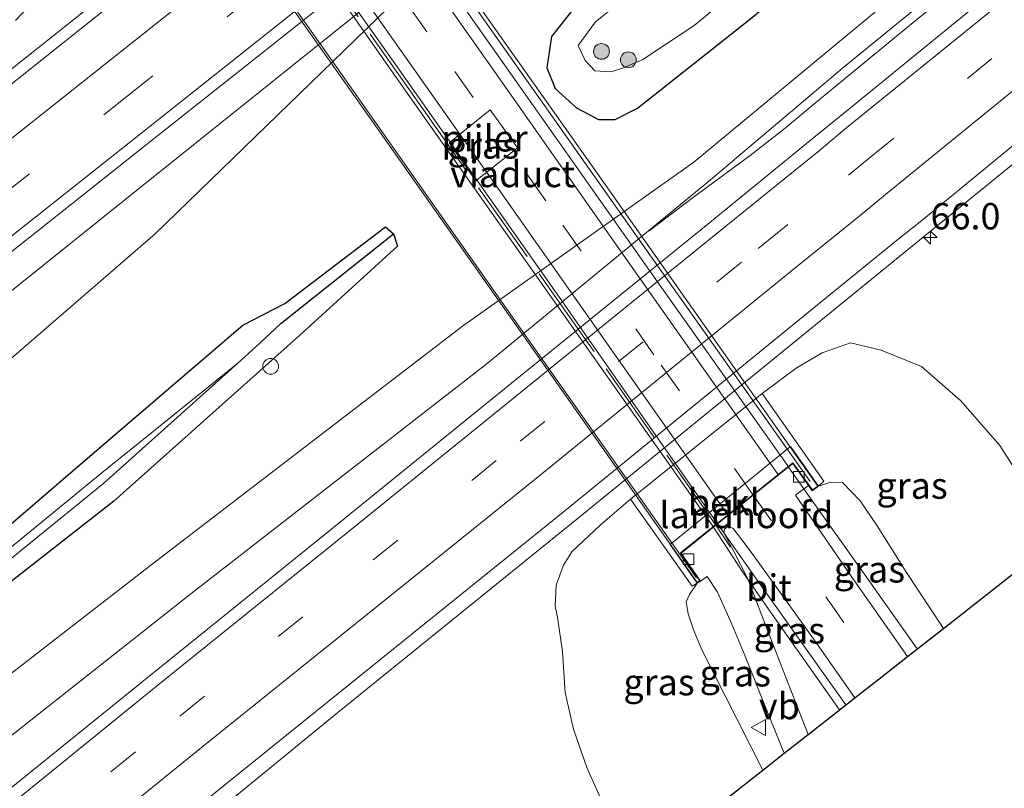
# Model space of a CAD drawing. Units: metres. Extents: x 149994 to 157238, y 488654 to 493750.
# Drawn here: x 155944 to 156037, y 492686 to 492758 of the extents above; entities that cross this region are included whole.
import ezdxf
from ezdxf.enums import TextEntityAlignment as Align

# ---------------------------------------------------------------- set-up
doc = ezdxf.new("R2010")
doc.units = ezdxf.units.M
doc.linetypes.add('IE-TERREINAFSCHEIDING', pattern=[10, 8, -2])
doc.linetypes.add('VW-3-9_STREEP', pattern=[12, 3, -9])
doc.layers.get('0').update_dxf_attribs({"lineweight": 25})
for name, color, linetype, lineweight in [('B-ME-AL-OVERIG-S-B1', 7, 'Continuous', 18), ('B-ME-AM-KILOMETR-S-B1', 7, 'Continuous', 18), ('B-ME-BV-GELEIDECONSTRUCTIE-GELEIDERAIL-L-B1', 213, 'BV-GELEIDERAIL', 18), ('B-ME-BV-GELEIDECONSTRUCTIE-GELEIDERAIL-L-B2', 213, 'BV-GELEIDERAIL', 18), ('B-ME-GR-BOMENSTRUIKEN-GV-B6', 93, 'Continuous', 18), ('B-ME-GR-BOOM-S-B1', 93, 'Continuous', 18), ('B-ME-GW-KRUINLIJN-L-B1', 93, 'Continuous', 18), ('B-ME-GW-TEENLIJN-L-B1', 93, 'Continuous', 18), ('B-ME-IE-GRASLAND-GV-B6', 93, 'Continuous', 18), ('B-ME-IE-TERREINAFSCHEIDING-RASTERHEKWERK-L-B1', 8, 'IE-TERREINAFSCHEIDING', 18), ('B-ME-IE-TERREINAFSCHEIDING-RASTERHEKWERK-L-B2', 8, 'IE-TERREINAFSCHEIDING', 18), ('B-ME-KW-LANDHOOFD-GV-B6', 173, 'Continuous', 18), ('B-ME-KW-LEUNING-L-B2', 8, 'Continuous', 18), ('B-ME-KW-PIJLER-GV-B6', 173, 'Continuous', 18), ('B-ME-KW-VIADUCT-GV-B7', 173, 'Continuous', 18), ('B-ME-OB-BEKLEDING-GV-B6', 253, 'Continuous', 18), ('B-ME-OG-WATER-GV-B6', 153, 'Continuous', 18), ('B-ME-VH-VERH_SOORT-BITUMEN-GV-B6', 8, 'IE-TERREINAFSCHEIDING-NATUURLIJK-HOUTWAL', 18), ('B-ME-VV-KOLK-S-B1', 8, 'Continuous', 18), ('B-ME-VW-MARKERING-39STREEP-015-L-B1', 255, 'VW-3-9_STREEP', 18), ('B-ME-VW-MARKERING-39STREEP-015-L-B2', 255, 'VW-3-9_STREEP', 18), ('B-ME-VW-MARKERING-STREEP-015-L-B1', 7, 'Continuous', 18), ('B-ME-VW-MARKERING-STREEP-015-L-B2', 7, 'Continuous', 18), ('B-ME-VW-MEUBILAIR_WEGMEUBILAIR-VERKEERSBORD-S-B1', 8, 'Continuous', 18)]:
    doc.layers.add(name, color=color, linetype=linetype, lineweight=lineweight)
for name, color, linetype in [('B-ME-GW-INSTEEKWATERGANG-L-B1', 10, 'Continuous'), ('B-ME-GW-WATERGANG-GREPPEL-L-B1', 10, 'Continuous'), ('B-ME-KG-KADASTRAAL-OPNAMEDTMGRENS-L-B1', 10, 'Continuous')]:
    doc.layers.add(name, color=color, linetype=linetype)
doc.styles.add('NLCS-ISO', font='NLCS-ISO.TTF')
doc.linetypes.add('BV-GELEIDERAIL', pattern='A,10,-3,[108,NLCS.SHX,S=1,R=0,X=0,Y=0],-3', length=16)
doc.linetypes.add('IE-TERREINAFSCHEIDING-NATUURLIJK-HOUTWAL', pattern='A,7,-1.5,[67,NLCS.SHX,S=0.75,R=45,X=0,Y=0],-1.5,7,-1.5,[70,NLCS.SHX,S=0.75,R=0,X=0,Y=0],-1.5', length=20)

# ---------------------------------------------------------------- blocks, each defined once
blk = doc.blocks.new('hecto')
for p, q in [((0, 0.625), (-0.625, 0)), ((0, -0.625), (0, 0.625)), ((-0.625, 0), (0.625, 0)), ((0.625, 0), (0, -0.625))]:
    blk.add_line(p, q)
blk = doc.blocks.new('boom')
h = blk.add_hatch(color=256)
edge = h.paths.add_edge_path()
edge.add_arc((0, 0), 0.75, 0, 360)
blk.add_circle((0, 0), 0.75)
blk = doc.blocks.new('dtb')
blk.add_circle((0, 0), 0.75)
blk = doc.blocks.new('kolk')
blk.add_lwpolyline([(-0.5, -0.5), (0.5, -0.5), (0.5, 0.5), (-0.5, 0.5)], close=True)
blk = doc.blocks.new('verkeersbord')
for p, q in [((0, 0.75), (-0.75, -0.625)), ((0.75, -0.625), (0, 0.75)), ((-0.75, -0.625), (0.75, -0.625))]:
    blk.add_line(p, q)

msp = doc.modelspace()

# ---------------------------------------------------------------- linework, layer by layer
at = {"layer": 'B-ME-BV-GELEIDECONSTRUCTIE-GELEIDERAIL-L-B1'}
for points in [[(155894.755, 492716.426, -2.564), (155904.238, 492723.144, -2.032), (155909.62, 492727.073, -1.719), (155926.344, 492740.272, -1.668), (155951.407, 492760.174, -1.652), (155962.925, 492769.301, -1.619), (155983.729, 492785.82, -1.65), (156012.096, 492807.8627, -1.579)], [(156036.8106, 492764.6633, -1.705), (156028.801, 492758.16, -1.707), (156019.571, 492750.57, -1.648), (156016.497, 492748.018, -1.621), (156013.358, 492745.548, -1.605), (156007.975, 492741.6, -1.888), (156003.754, 492738.399, -2.051)], [(155934.438, 492659.305, -2.44), (155941.623, 492665.567, -2.059), (155950.641, 492673.35, -1.846), (155955.626, 492677.468, -1.795), (155974.256, 492692.73, -1.75), (155997.079, 492711.179, -1.744), (156023.957, 492733.096, -1.792), (156045.0526, 492750.2557, -1.8421)], [(156029.181, 492698.783, 4.777), (156023.767, 492706.431, 4.792), (156019.857, 492711.925, 4.816), (156016.985, 492716.008, 4.777)], [(156021.815, 492692.99, 4.813), (156015.316, 492702.218, 4.738), (156012.589, 492706.118, 4.789), (156009.864, 492710.314, 4.801)], [(156022.429, 492693.461, 4.795), (156014.695, 492704.306, 4.771), (156010.25, 492710.621, 4.765)]]:
    msp.add_polyline3d(points, dxfattribs=at)
at = {"layer": 'B-ME-BV-GELEIDECONSTRUCTIE-GELEIDERAIL-L-B2'}
for points in [[(156016.922, 492716.108, 4.777), (156004.399, 492733.792, 4.783), (155987.564, 492757.696, 4.702), (155968.676, 492784.524, 4.636)], [(156009.808, 492710.398, 4.801), (155996.346, 492729.476, 4.81), (155981.314, 492750.799, 4.804), (155961.577, 492778.917, 4.6)], [(155961.992, 492779.232, 4.651), (155979.49, 492754.474, 4.648), (155994.818, 492732.71, 4.678), (156010.186, 492710.71, 4.765)]]:
    msp.add_polyline3d(points, dxfattribs=at)
at = {"layer": 'B-ME-GR-BOMENSTRUIKEN-GV-B6'}
for points in [[(156003.655, 492762.192, -4.628), (155998.671, 492758.215, -4.628), (155997.048, 492755.96, -4.628), (155997.713, 492754.563, -4.628), (155998.613, 492753.57, -4.628), (156000.158, 492753.474, -4.628), (156001.343, 492753.848, -4.628), (156003.184, 492754.652, -4.628), (156008.038, 492757.87, -4.628), (156014.965, 492763.601, -4.628)], [(156013.562, 492758.652, -3.209), (156002.679, 492750.024, -3.149), (156000.546, 492748.972, -3.155), (155998.966, 492748.971, -3.191), (155996.883, 492750.05, -3.176), (155994.859, 492751.913, -3.182), (155994.063, 492753.858, -3.212), (155994.501, 492756.819, -3.284), (155996.354, 492759.125, -3.311)]]:
    msp.add_polyline3d(points, dxfattribs=at)
at = {"layer": 'B-ME-GW-INSTEEKWATERGANG-L-B1'}
for points in [[(156026.689, 492782.356, -3.692), (156016.489, 492774.481, -3.5), (156004.439, 492765.308, -3.416), (155996.354, 492759.125, -3.311), (155994.501, 492756.819, -3.284), (155994.063, 492753.858, -3.212), (155994.859, 492751.913, -3.182), (155996.883, 492750.05, -3.176), (155998.966, 492748.971, -3.191), (156000.546, 492748.972, -3.155), (156002.679, 492750.024, -3.149), (156013.562, 492758.652, -3.209), (156024.829, 492768.155, -3.218), (156031.618, 492773.741, -3.419)], [(155854.006, 492635.726, -4.469), (155846.594, 492630.567, -4.653), (155837.494, 492623.444, -4.649), (155836.176, 492623.651, -4.649), (155834.774, 492625.281, -4.587), (155834.199, 492626.715, -4.333), (155834.73, 492628.489, -4.006), (155847.102, 492637.162, -4.559), (155850.619, 492640.742, -4.352), (155887.841, 492669.859, -4.207), (155916.271, 492693.139, -3.513), (155922.688, 492695.18, -3.664), (155925.442, 492695.844, -3.769), (155928.071, 492697.562, -3.784), (155951.412, 492717.607, -3.665), (155965.249, 492729.451, -3.595), (155969.245, 492731.502, -3.557), (155978.77, 492738.771, -3.277), (155979.54, 492738.105, -3.579)], [(155979.54, 492738.105, -3.579), (155979.913, 492736.963, -3.259), (155970.624, 492728.485, -3.444), (155953.026, 492712.775, -3.679), (155923.314, 492689.539, -3.787), (155918.284, 492685.824, -3.787), (155903.472, 492675.154, -4.267), (155892.237, 492666.444, -4.597), (155854.006, 492635.726, -4.469)]]:
    msp.add_polyline3d(points, dxfattribs=at)
at = {"layer": 'B-ME-GW-KRUINLIJN-L-B1'}
for points in [[(155786.438, 492586.721, -2.839), (155786.006, 492586.667, -2.836), (155786.933, 492588.275, -2.877), (155791.145, 492592.545, -2.831), (155806.416, 492608.064, -2.706), (155822.279, 492623.308, -2.565), (155835.286, 492636.794, -2.44), (155862.129, 492663.259, -2.365), (155880.959, 492680.179, -2.161), (155895.973, 492695.257, -2.333), (155923.16, 492716.55, -2.38), (155954.052, 492741.338, -2.247), (155989.612, 492769.859, -2.219)], [(156036.335, 492765.495, -2.466), (156022.1, 492753.828, -2.456), (156009.596, 492743.245, -2.402)], [(156009.596, 492743.245, -2.402), (155988.41, 492725.813, -2.421), (155960.029, 492703.752, -2.373), (155924.645, 492675.808, -2.293), (155890.647, 492647.901, -2.288), (155860.168, 492629.506, -2.539), (155843.171, 492619.377, -2.562), (155828.337, 492610.756, -2.666), (155805.682, 492597.13, -2.674), (155788.047, 492586.924, -2.848), (155786.438, 492586.721, -2.839)], [(156019.823, 492714.185, 4.108), (156020.992, 492714.556, 3.85), (156022.086, 492714.543, 3.829), (156023.782, 492712.788, 3.829), (156025.398, 492710.417, 3.901), (156028.156, 492706.011, 3.928), (156031.658, 492700.709, 3.973)], [(156014.559, 492687.274, 3.535), (156012.084, 492692.136, 3.58), (156008.781, 492698.617, 3.706), (156007.974, 492700.567, 3.787), (156007.468, 492702.073, 3.742), (156007.285, 492703.213, 3.724), (156007.597, 492703.933, 3.751), (156008.318, 492704.991, 4.03)]]:
    msp.add_polyline3d(points, dxfattribs=at)
at = {"layer": 'B-ME-GW-TEENLIJN-L-B1'}
msp.add_line((156014.481, 492722.974, -2.183), (156001.994, 492712.952, -2.39), dxfattribs=at)
for points in [[(155788.159, 492588.069, -3.219), (155787.745, 492587.783, -3.183), (155795.851, 492594.483, -3.878), (155804.483, 492602.202, -4.081), (155820.606, 492614.808, -4.419), (155831.211, 492623.815, -4.341), (155834.2, 492628.454, -3.931), (155847.488, 492640.546, -3.954), (155866.757, 492658.54, -3.971), (155884.548, 492676.104, -3.547), (155900.117, 492690.469, -2.761), (155926.127, 492711.477, -2.901), (155956.928, 492738.119, -2.907), (155989.612, 492769.859, -2.219)], [(156035.207, 492767.467, -2.909), (156020.541, 492755.317, -2.79), (156008.004, 492744.925, -2.697)], [(156008.004, 492744.925, -2.697), (155986.081, 492729.368, -3.025), (155956.658, 492706.789, -3.459), (155921.629, 492679.688, -3.32), (155884.547, 492651.896, -4.073), (155856.8, 492634.03, -4.227), (155837.614, 492621.993, -4.302), (155826.972, 492615.545, -4.431), (155804.378, 492599.593, -3.9), (155791.408, 492590.311, -3.5), (155788.159, 492588.069, -3.219)], [(156014.481, 492722.974, -2.183), (156017.703, 492725.379, -2.324), (156020.177, 492726.849, -2.372), (156022.855, 492727.783, -2.315), (156025.761, 492727.074, -2.33), (156029.576, 492725.529, -2.336), (156033.302, 492722.291, -2.708), (156037.005, 492718.032, -2.843), (156038.405, 492715.857, -3.221), (156039.55, 492714.194, -3.11), (156042.907, 492709.547, -3.068)], [(155999.672, 492683.466, -3.17), (155997.873, 492687.513, -2.969), (155996.596, 492691.151, -2.975), (155995.795, 492694.621, -2.966), (155995.56, 492698.494, -2.771), (155995.068, 492701.782, -2.603), (155994.854, 492702.815, -2.441), (155994.968, 492704.809, -2.399), (155995.652, 492706.693, -2.465), (155996.428, 492707.977, -2.429), (155999.15, 492710.521, -2.414), (156001.994, 492712.952, -2.39)]]:
    msp.add_polyline3d(points, dxfattribs=at)
at = {"layer": 'B-ME-GW-WATERGANG-GREPPEL-L-B1'}
msp.add_polyline3d([(155964.777, 492725.848, -4.653), (155966.845, 492727.761, -4.455), (155968.865, 492729.607, -3.911), (155979.54, 492738.105, -3.579)], dxfattribs=at)
at = {"layer": 'B-ME-IE-GRASLAND-GV-B6'}
for points in [[(155943.704, 492758.348, -2.712), (155951.035, 492766.132, -2.541), (155953.616, 492766.359, -2.345), (155956.109, 492766.987, -2.231), (155959.029, 492768.81, -2.117), (155961.464, 492770.243, -2.123), (155974.683, 492780.653, -2.189), (155978.445, 492783.828, -2.18), (155980.299, 492786.129, -2.243), (155981.814, 492789.101, -2.438), (155981.962, 492789.988, -2.249), (155987.501, 492792.053, -2.456), (155992.623, 492795.95, -2.639), (155997.756, 492800.256, -2.618), (156004.941, 492806.248, -2.579), (156010.451, 492810.726, -2.576), (156012.402, 492807.33, -2.338), (156008.24, 492804.001, -2.327), (155987.657, 492787.603, -2.25), (155950.085, 492757.722, -2.328), (155913.533, 492728.607, -2.412)], [(155917.601, 492716.013, -2.11), (155957.167, 492747.413, -2.017), (155987.513, 492771.484, -1.997), (155994.374, 492776.898, -2.03), (155997.004, 492778.992, -2.015), (156016.825, 492794.885, -2.016), (156018.677, 492796.36, -2.02), (156026.689, 492782.356, -3.692), (156016.489, 492774.481, -3.5), (156004.439, 492765.308, -3.416), (155996.354, 492759.125, -3.311), (155994.501, 492756.819, -3.284), (155994.063, 492753.858, -3.212), (155994.859, 492751.913, -3.182), (155996.883, 492750.05, -3.176), (155998.966, 492748.971, -3.191), (156000.546, 492748.972, -3.155), (156002.679, 492750.024, -3.149), (156013.562, 492758.652, -3.209), (156024.829, 492768.155, -3.218), (156031.618, 492773.741, -3.419), (156035.207, 492767.467, -2.909), (156020.541, 492755.317, -2.79), (156008.004, 492744.925, -2.697)], [(155923.16, 492716.55, -2.38), (155954.052, 492741.338, -2.247), (155989.612, 492769.859, -2.219)], [(155926.127, 492711.477, -2.901), (155956.928, 492738.119, -2.907), (155989.612, 492769.859, -2.219), (155954.052, 492741.338, -2.247), (155923.16, 492716.55, -2.38)], [(155989.612, 492769.859, -2.219), (155956.928, 492738.119, -2.907), (155926.127, 492711.477, -2.901)], [(155921.629, 492679.688, -3.32), (155956.658, 492706.789, -3.459), (155986.081, 492729.368, -3.025), (156008.004, 492744.925, -2.697), (156020.541, 492755.317, -2.79), (156035.207, 492767.467, -2.909), (156036.335, 492765.495, -2.466), (156022.1, 492753.828, -2.456), (156009.596, 492743.245, -2.402), (155988.41, 492725.813, -2.421), (155960.029, 492703.752, -2.373), (155924.645, 492675.808, -2.293)], [(155924.645, 492675.808, -2.293), (155960.029, 492703.752, -2.373), (155988.41, 492725.813, -2.421), (156009.596, 492743.245, -2.402), (156022.1, 492753.828, -2.456), (156036.335, 492765.495, -2.466), (156038.053, 492762.491, -2.166), (156021.351, 492748.826, -2.159), (156019.389, 492747.237, -2.141), (156009.338, 492739.027, -2.079), (155988.065, 492721.797, -2.088), (155974.86, 492711.094, -2.128), (155969.425, 492706.701, -2.127), (155956.352, 492696.137, -2.123), (155940.12, 492683.047, -2.133)], [(155956.203, 492679.925, -2.467), (155964.012, 492686.246, -2.484), (155982.441, 492701.114, -2.458), (155995.759, 492711.839, -2.429), (156020.94, 492732.355, -2.462), (156027.354, 492737.585, -2.502), (156029.454, 492739.256, -2.505), (156044.355, 492751.475, -2.505)], [(155988.703, 492749.864, -2.756), (155984.815, 492746.753, -2.756), (155987.333, 492743.127, -2.746), (155991.272, 492746.273, -2.746), (155988.703, 492749.864, -2.756)], [(156008.004, 492744.925, -2.697), (155986.081, 492729.368, -3.025), (155956.658, 492706.789, -3.459), (155921.629, 492679.688, -3.32)], [(155979.54, 492738.105, -3.579), (155978.77, 492738.771, -3.277), (155969.245, 492731.502, -3.557), (155965.249, 492729.451, -3.595), (155951.412, 492717.607, -3.665), (155928.071, 492697.562, -3.784)], [(155928.071, 492697.562, -3.784), (155951.412, 492717.607, -3.665), (155965.249, 492729.451, -3.595), (155969.245, 492731.502, -3.557), (155978.77, 492738.771, -3.277), (155979.54, 492738.105, -3.579)], [(155923.314, 492689.539, -3.787), (155953.026, 492712.775, -3.679), (155970.624, 492728.485, -3.444), (155979.913, 492736.963, -3.259), (155979.54, 492738.105, -3.579)], [(155979.54, 492738.105, -3.579), (155979.913, 492736.963, -3.259), (155970.624, 492728.485, -3.444), (155953.026, 492712.775, -3.679), (155923.314, 492689.539, -3.787)], [(156038.405, 492715.857, -3.221), (156037.005, 492718.032, -2.843), (156033.302, 492722.291, -2.708), (156029.576, 492725.529, -2.336), (156025.761, 492727.074, -2.33), (156022.855, 492727.783, -2.315), (156020.177, 492726.849, -2.372), (156017.703, 492725.379, -2.324), (156014.481, 492722.974, -2.183), (156001.994, 492712.952, -2.39), (155999.15, 492710.521, -2.414), (155996.428, 492707.977, -2.429), (155995.652, 492706.693, -2.465), (155994.968, 492704.809, -2.399), (155994.854, 492702.815, -2.441), (155995.068, 492701.782, -2.603), (155995.56, 492698.494, -2.771), (155995.795, 492694.621, -2.966), (155996.596, 492691.151, -2.975), (155997.873, 492687.513, -2.969), (155999.672, 492683.466, -3.17)], [(156031.658, 492700.709, 3.973), (156028.156, 492706.011, 3.928), (156025.398, 492710.417, 3.901), (156023.782, 492712.788, 3.829), (156022.086, 492714.543, 3.829), (156020.992, 492714.556, 3.85), (156019.823, 492714.185, 4.108), (156020.328, 492714.656, 3.607), (156014.481, 492722.974, -2.183), (156017.703, 492725.379, -2.324), (156020.177, 492726.849, -2.372), (156022.855, 492727.783, -2.315), (156025.761, 492727.074, -2.33), (156029.576, 492725.529, -2.336), (156033.302, 492722.291, -2.708), (156037.005, 492718.032, -2.843), (156038.405, 492715.857, -3.221), (156039.55, 492714.194, -3.11), (156042.907, 492709.547, -3.068), (156031.658, 492700.709, 3.973)], [(155964.777, 492725.848, -4.653), (155951.729, 492715.314, -4.653), (155927.656, 492695.591, -4.653), (155925.034, 492693.911, -4.653), (155921.666, 492692.44, -4.653), (155916.657, 492689.597, -4.653), (155889.42, 492668.118, -4.653), (155851.899, 492638.273, -4.653), (155847.926, 492635.74, -4.653), (155836.415, 492626.491, -4.653), (155836.26, 492626, -4.653), (155836.652, 492625.485, -4.653), (155837.986, 492625.625, -4.653), (155847.025, 492632.674, -4.653), (155852.809, 492637.136, -4.653), (155890.445, 492667.376, -4.653), (155917.052, 492688.16, -4.653), (155922.249, 492691.697, -4.653), (155925.403, 492693.163, -4.653), (155928.205, 492695.087, -4.653), (155952.076, 492714.469, -4.653), (155964.777, 492725.848, -4.653)], [(156019.823, 492714.185, 4.108), (156020.992, 492714.556, 3.85), (156022.086, 492714.543, 3.829), (156023.782, 492712.788, 3.829), (156025.398, 492710.417, 3.901), (156028.156, 492706.011, 3.928), (156031.658, 492700.709, 3.973), (156028.268, 492698.046, 4.09), (156022.92, 492705.665, 4.135), (156017.638, 492713.349, 4.117), (156018.874, 492714.266, 4.108), (156019.235, 492713.764, 4.108), (156019.823, 492714.185, 4.108)], [(155999.672, 492683.466, -3.17), (155997.873, 492687.513, -2.969), (155996.596, 492691.151, -2.975), (155995.795, 492694.621, -2.966), (155995.56, 492698.494, -2.771), (155995.068, 492701.782, -2.603), (155994.854, 492702.815, -2.441), (155994.968, 492704.809, -2.399), (155995.652, 492706.693, -2.465), (155996.428, 492707.977, -2.429), (155999.15, 492710.521, -2.414), (156001.994, 492712.952, -2.39), (156007.848, 492704.711, 3.67), (156008.318, 492704.991, 4.03), (156007.597, 492703.933, 3.751), (156007.285, 492703.213, 3.724), (156007.468, 492702.073, 3.742), (156007.974, 492700.567, 3.787), (156008.781, 492698.617, 3.706), (156012.084, 492692.136, 3.58), (156014.559, 492687.274, 3.535), (156003.084, 492678.258, -3.086)], [(156018.855, 492690.65, 3.73), (156016.967, 492695.43, 3.787), (156014.873, 492700.861, 3.901), (156013.126, 492705.402, 4.011), (156011.843, 492707.94, 4.006), (156010.841, 492709.781, 3.979), (156010.918, 492710.122, 3.979), (156011.305, 492710.387, 3.979), (156011.74, 492710.189, 3.979), (156012.972, 492708.574, 4.033), (156013.701, 492707.582, 4.083), (156019.18, 492699.945, 4.038), (156023.274, 492694.122, 4.105), (156018.855, 492690.65, 3.73)], [(156014.559, 492687.274, 3.535), (156012.084, 492692.136, 3.58), (156008.781, 492698.617, 3.706), (156007.974, 492700.567, 3.787), (156007.468, 492702.073, 3.742), (156007.285, 492703.213, 3.724), (156007.597, 492703.933, 3.751), (156008.318, 492704.991, 4.03), (156008.644, 492705.198, 4.03), (156009.259, 492705.626, 3.82), (156010.241, 492704.139, 3.748), (156011.611, 492701.098, 3.862), (156012.874, 492698.071, 3.733), (156014.799, 492693.248, 3.742), (156016.581, 492688.863, 3.616), (156014.559, 492687.274, 3.535)]]:
    msp.add_polyline3d(points, dxfattribs=at)
at = {"layer": 'B-ME-IE-TERREINAFSCHEIDING-RASTERHEKWERK-L-B1'}
msp.add_line((156010.083, 492710.484, 4.054), (156011.467, 492708.412, 4.054), dxfattribs=at)
at = {"layer": 'B-ME-IE-TERREINAFSCHEIDING-RASTERHEKWERK-L-B2'}
msp.add_polyline3d([(156010.024, 492710.573, 4.054), (155997.961, 492727.78, 4.078), (155981.931, 492750.513, 4.021), (155961.826, 492779.095, 3.94)], dxfattribs=at)
at = {"layer": 'B-ME-KG-KADASTRAAL-OPNAMEDTMGRENS-L-B1'}
msp.add_polyline3d([(155755.375, 492484.45, -4.761), (155801.454, 492520.819, -4.735), (155854.653, 492562.947, -4.699), (155898.012, 492597.01, -4.654), (155976.973, 492657.742, -4.198), (155994.134, 492671.226, -4.1), (155995.559, 492672.346, -4.934), (155996.164, 492672.821, -4.937), (155997.701, 492674.028, -3.65), (156003.084, 492678.258, -3.086), (156014.559, 492687.274, 3.535), (156016.581, 492688.863, 3.616), (156018.855, 492690.65, 3.73), (156023.274, 492694.122, 4.105), (156025.845, 492696.142, 4.171), (156028.268, 492698.046, 4.09), (156031.658, 492700.709, 3.973), (156042.907, 492709.547, -3.068), (156050, 492715.156, -3.668), (156051.593, 492716.416, -4.847), (156052.565, 492717.136, -4.847), (156054.836, 492718.921, -3.614), (156056.374, 492720.129, -3.445), (156059.539, 492724.935, -3.454)], dxfattribs=at)
at = {"layer": 'B-ME-KW-LANDHOOFD-GV-B6'}
msp.add_polyline3d([(156010.083, 492710.484, 4.054), (156006.806, 492707.846, 4.03), (156008.644, 492705.198, 4.03), (156008.318, 492704.991, 4.03), (156005.76, 492708.646, 1.096), (156017.154, 492717.959, 1.096), (156019.823, 492714.185, 4.108), (156019.235, 492713.764, 4.108), (156018.874, 492714.266, 4.108), (156017.381, 492716.345, 4.114), (156013.636, 492713.337, 4.216), (156010.083, 492710.484, 4.054)], dxfattribs=at)
at = {"layer": 'B-ME-KW-LEUNING-L-B2'}
for points in [[(156019.039, 492714.649, 4.186), (156004.224, 492735.585, 4.267), (155985.218, 492762.558, 4.285), (155967.803, 492787.354, 4.198)], [(155956.778, 492778.514, 3.973), (155973.929, 492754.203, 3.958), (155991.048, 492729.895, 4.083), (156008.248, 492705.5, 4.083)]]:
    msp.add_polyline3d(points, dxfattribs=at)
at = {"layer": 'B-ME-KW-PIJLER-GV-B6'}
msp.add_polyline3d([(155988.703, 492749.864, -2.756), (155991.272, 492746.273, -2.746), (155987.333, 492743.127, -2.746), (155984.815, 492746.753, -2.756), (155988.703, 492749.864, -2.756)], dxfattribs=at)
at = {"layer": 'B-ME-KW-VIADUCT-GV-B7'}
msp.add_polyline3d([(156017.391, 492716.417, 4.114), (156006.738, 492707.856, 4.03), (156008.573, 492705.212, 4.03), (156008.331, 492705.059, 4.03), (155995.48, 492723.3, 4.132), (155978.374, 492747.604, 4.132), (155956.288, 492778.888, 3.712), (155956.537, 492779.068, 3.712), (155958.412, 492776.478, 3.847), (155969.156, 492784.963, 3.874), (155967.213, 492787.758, 3.817), (155967.713, 492788.122, 3.817), (155978.153, 492773.173, 4.132), (155998.83, 492743.863, 4.174), (156011.408, 492726.012, 4.174), (156019.754, 492714.197, 4.108), (156019.246, 492713.834, 4.108), (156017.391, 492716.417, 4.114)], dxfattribs=at)
at = {"layer": 'B-ME-OB-BEKLEDING-GV-B6'}
msp.add_polyline3d([(156001.994, 492712.952, -2.39), (156014.481, 492722.974, -2.183), (156020.328, 492714.656, 3.607), (156019.823, 492714.185, 4.108), (156017.154, 492717.959, 1.096), (156005.76, 492708.646, 1.096), (156008.318, 492704.991, 4.03), (156007.848, 492704.711, 3.67), (156001.994, 492712.952, -2.39)], dxfattribs=at)
at = {"layer": 'B-ME-OG-WATER-GV-B6'}
for points in [[(156001.343, 492753.848, -4.628), (156000.158, 492753.474, -4.628), (155998.613, 492753.57, -4.628), (155997.713, 492754.563, -4.628), (155997.048, 492755.96, -4.628), (155998.671, 492758.215, -4.628), (156003.655, 492762.192, -4.628), (156011.149, 492767.786, -4.628), (156020.736, 492775.426, -4.628), (156027.466, 492780.993, -4.628), (156030.403, 492775.794, -4.628), (156026.519, 492772.999, -4.628), (156014.965, 492763.601, -4.628), (156008.038, 492757.87, -4.628), (156003.184, 492754.652, -4.628), (156001.343, 492753.848, -4.628)], [(155964.777, 492725.848, -4.653), (155952.076, 492714.469, -4.653), (155928.205, 492695.087, -4.653), (155925.403, 492693.163, -4.653), (155922.249, 492691.697, -4.653), (155917.052, 492688.16, -4.653), (155890.445, 492667.376, -4.653), (155852.809, 492637.136, -4.653), (155847.025, 492632.674, -4.653), (155837.986, 492625.625, -4.653), (155836.652, 492625.485, -4.653), (155836.26, 492626, -4.653), (155836.415, 492626.491, -4.653), (155847.926, 492635.74, -4.653), (155851.899, 492638.273, -4.653), (155889.42, 492668.118, -4.653), (155916.657, 492689.597, -4.653), (155921.666, 492692.44, -4.653), (155925.034, 492693.911, -4.653), (155927.656, 492695.591, -4.653), (155951.729, 492715.314, -4.653), (155964.777, 492725.848, -4.653)]]:
    msp.add_polyline3d(points, dxfattribs=at)
at = {"layer": 'B-ME-VH-VERH_SOORT-BITUMEN-GV-B6'}
for points in [[(155913.533, 492728.607, -2.412), (155950.085, 492757.722, -2.328), (155987.657, 492787.603, -2.25), (156008.24, 492804.001, -2.327), (156012.402, 492807.33, -2.338), (156014.456, 492803.74, -2.234), (156016.291, 492800.531, -2.141), (156018.094, 492797.38, -2.05), (156018.677, 492796.36, -2.02), (156016.825, 492794.885, -2.016), (155997.004, 492778.992, -2.015), (155994.374, 492776.898, -2.03), (155987.513, 492771.484, -1.997), (155957.167, 492747.413, -2.017), (155917.601, 492716.013, -2.11)], [(155940.12, 492683.047, -2.133), (155956.352, 492696.137, -2.123), (155969.425, 492706.701, -2.127), (155974.86, 492711.094, -2.128), (155988.065, 492721.797, -2.088), (156009.338, 492739.027, -2.079), (156019.389, 492747.237, -2.141), (156021.351, 492748.826, -2.159), (156038.053, 492762.491, -2.166), (156038.709, 492761.345, -2.214), (156040.504, 492758.207, -2.323), (156042.337, 492755.003, -2.416), (156044.355, 492751.475, -2.505), (156029.454, 492739.256, -2.505), (156027.354, 492737.585, -2.502), (156020.94, 492732.355, -2.462), (155995.759, 492711.839, -2.429), (155982.441, 492701.114, -2.458), (155964.012, 492686.246, -2.484), (155956.203, 492679.925, -2.467), (155948.379, 492673.624, -2.451), (155946.42, 492672.088, -2.433), (155938.782, 492665.97, -2.418)], [(156018.874, 492714.266, 4.108), (156017.638, 492713.349, 4.117), (156022.92, 492705.665, 4.135), (156028.268, 492698.046, 4.09), (156025.845, 492696.142, 4.171), (156023.274, 492694.122, 4.105), (156019.18, 492699.945, 4.038), (156013.701, 492707.582, 4.083), (156012.972, 492708.574, 4.033), (156011.74, 492710.189, 3.979), (156011.305, 492710.387, 3.979), (156010.918, 492710.122, 3.979), (156010.841, 492709.781, 3.979), (156011.843, 492707.94, 4.006), (156013.126, 492705.402, 4.011), (156014.873, 492700.861, 3.901), (156016.967, 492695.43, 3.787), (156018.855, 492690.65, 3.73), (156016.581, 492688.863, 3.616), (156014.799, 492693.248, 3.742), (156012.874, 492698.071, 3.733), (156011.611, 492701.098, 3.862), (156010.241, 492704.139, 3.748), (156009.259, 492705.626, 3.82), (156008.644, 492705.198, 4.03), (156006.806, 492707.846, 4.03), (156010.083, 492710.484, 4.054), (156013.636, 492713.337, 4.216), (156017.381, 492716.345, 4.114), (156018.874, 492714.266, 4.108)]]:
    msp.add_polyline3d(points, dxfattribs=at)
at = {"layer": 'B-ME-VW-MARKERING-39STREEP-015-L-B1'}
for points in [[(156016.291, 492800.531, -2.141), (156013.239, 492798.092, -2.134), (155993.218, 492782.097, -2.141), (155991.75, 492780.937, -2.146), (155984.882, 492775.523, -2.075), (155954.419, 492751.269, -2.13), (155915.171, 492720.172, -2.211)], [(155736.362, 492514.152, -2.35), (155748.461, 492523.747, -2.352), (155766.826, 492538.288, -2.396), (155785.182, 492552.885, -2.392), (155803.577, 492567.526, -2.355), (155821.933, 492582.156, -2.321), (155840.277, 492596.809, -2.305), (155858.651, 492611.443, -2.255), (155864.572, 492616.182, -2.216), (155879.998, 492628.517, -2.252), (155895.318, 492640.816, -2.221), (155913.581, 492655.519, -2.221), (155931.886, 492670.259, -2.211), (155941.783, 492678.256, -2.244), (155943.404, 492679.552, -2.246), (155959.269, 492692.393, -2.241), (155977.609, 492707.197, -2.279), (155991.536, 492718.447, -2.238), (156014.099, 492736.715, -2.215), (156014.573, 492737.102, -2.241), (156022.66, 492743.675, -2.289), (156024.632, 492745.283, -2.297), (156040.504, 492758.207, -2.323)], [(156013.636, 492713.337, 4.216), (156020.503, 492703.702, 4.147), (156025.845, 492696.142, 4.171)]]:
    msp.add_polyline3d(points, dxfattribs=at)
at = {"layer": 'B-ME-VW-MARKERING-39STREEP-015-L-B2'}
msp.add_polyline3d([(156013.58, 492713.418, 4.216), (156004.219, 492726.653, 4.219), (155993.975, 492741.244, 4.147), (155982.693, 492757.275, 4.081), (155965.381, 492781.908, 4.011)], dxfattribs=at)
at = {"layer": 'B-ME-VW-MARKERING-STREEP-015-L-B1'}
for points in [[(155916.364, 492725.776, -2.301), (155954.05, 492755.691, -2.21), (155990.26, 492784.419, -2.187), (156010.803, 492800.83, -2.225), (156014.456, 492803.74, -2.234)], [(156018.094, 492797.38, -2.05), (156015.928, 492795.65, -2.045), (155996.167, 492779.891, -2.047), (155993.819, 492778.029, -2.06), (155986.955, 492772.554, -2.018), (155956.457, 492748.334, -2.036), (155916.914, 492716.972, -2.121), (155886.155, 492692.678, -2.179), (155867.785, 492678.194, -2.177), (155832.353, 492650.514, -2.234), (155810.632, 492633.522, -2.272), (155794.666, 492621.109, -2.279), (155771.857, 492603.376, -2.321), (155740.656, 492579.21, -2.375), (155719.441, 492562.796, -2.384), (155709.93, 492555.447, -2.384)], [(156038.709, 492761.345, -2.214), (156022.364, 492748.077, -2.182), (156019.916, 492746.025, -2.175), (156010.231, 492738.168, -2.13), (155989.063, 492721.062, -2.126), (155975.523, 492710.091, -2.195), (155957.017, 492695.201, -2.147), (155940.684, 492681.966, -2.145), (155938.716, 492680.354, -2.147), (155929.743, 492673.132, -2.116), (155911.528, 492658.445, -2.107), (155893.264, 492643.78, -2.117), (155877.902, 492631.423, -2.144), (155864.451, 492620.698, -2.198), (155862.217, 492618.865, -2.19), (155856.65, 492614.448, -2.177), (155838.224, 492599.772, -2.198), (155819.773, 492584.999, -2.216), (155801.723, 492570.62, -2.25), (155783.212, 492555.85, -2.307), (155764.986, 492541.419, -2.301), (155746.37, 492526.606, -2.272), (155734.424, 492517.179, -2.265)], [(156042.337, 492755.003, -2.416), (156026.164, 492741.847, -2.407), (156023.964, 492740.028, -2.389), (156017.741, 492735.002, -2.333), (155993.435, 492715.232, -2.301), (155979.652, 492704.155, -2.339), (155961.338, 492689.397, -2.346), (155945.635, 492676.667, -2.327), (155944.005, 492675.33, -2.327), (155929.508, 492663.683, -2.307), (155915.241, 492652.185, -2.313), (155897.27, 492637.718, -2.3), (155879.74, 492623.615, -2.325), (155868.295, 492614.512, -2.363), (155865.721, 492612.472, -2.366), (155842.488, 492593.894, -2.43), (155823.951, 492579.127, -2.414), (155805.676, 492564.557, -2.483), (155793.128, 492554.537, -2.471), (155787.495, 492550.04, -2.491), (155769.104, 492535.454, -2.49), (155750.575, 492520.771, -2.454), (155738.336, 492511.069, -2.441)]]:
    msp.add_polyline3d(points, dxfattribs=at)
at = {"layer": 'B-ME-VW-MARKERING-STREEP-015-L-B2'}
for points in [[(156015.952, 492715.324, 4.138), (156001.95, 492735.241, 4.12), (155989.475, 492752.982, 4.048), (155977.257, 492770.357, 3.997), (155967.786, 492783.818, 3.952)], [(155962.985, 492780.026, 3.937), (155975.233, 492762.628, 4.011), (155990.281, 492741.262, 4.081), (156000.856, 492726.172, 4.083), (156011.204, 492711.509, 4.086)]]:
    msp.add_polyline3d(points, dxfattribs=at)

# ---------------------------------------------------------------- block references
at = {"layer": 'B-ME-AL-OVERIG-S-B1', "rotation": 90}
msp.add_blockref('dtb', (155967.885, 492725.551, -3.386), dxfattribs=at)
at = {"layer": 'B-ME-AM-KILOMETR-S-B1', "rotation": 90}
msp.add_blockref('hecto', (156030.4461, 492737.7567, -1.804), dxfattribs=at)
at = {"layer": 'B-ME-GR-BOOM-S-B1', "rotation": 90}
for p in [(155999.2489, 492755.4136, -4.8716), (156001.7925, 492754.616, -4.8468)]:
    msp.add_blockref('boom', p, dxfattribs=at)
at = {"layer": 'B-ME-VV-KOLK-S-B1', "rotation": 90}
for p in [(156017.956, 492715.074, 4.011), (156007.501, 492707.268, 3.988)]:
    msp.add_blockref('kolk', p, dxfattribs=at)
at = {"layer": 'B-ME-VW-MEUBILAIR_WEGMEUBILAIR-VERKEERSBORD-S-B1', "rotation": 90}
msp.add_blockref('verkeersbord', (156014.177, 492691.314, 3.775), dxfattribs=at)

# ---------------------------------------------------------------- texts
at = {"layer": 'B-ME-AM-KILOMETR-S-B1', "ltscale": 0.2, "style": 'NLCS-ISO'}
msp.add_text('66.0', height=2.5, dxfattribs=at).set_placement((156030.4461, 492737.7567, -1.804), align=Align.BOTTOM_LEFT)
at = {"layer": 'B-ME-IE-GRASLAND-GV-B6', "ltscale": 0.2, "style": 'NLCS-ISO'}
for p in [(155988.0435, 492746.4955), (156028.694, 492714.246), (156024.648, 492706.301), (156017.0575, 492700.5185), (156011.933, 492696.45), (156004.7065, 492695.605)]:
    msp.add_text('gras', height=2.5, dxfattribs=at).set_placement(p, align=Align.MIDDLE_CENTER)
at = {"layer": 'B-ME-KW-LANDHOOFD-GV-B6', "ltscale": 0.2, "style": 'NLCS-ISO'}
msp.add_text('landhoofd', height=2.5, dxfattribs=at).set_placement((156012.9831, 492711.4587), align=Align.MIDDLE_CENTER)
at = {"layer": 'B-ME-KW-PIJLER-GV-B6', "ltscale": 0.2, "style": 'NLCS-ISO'}
msp.add_text('pijler', height=2.5, dxfattribs=at).set_placement((155988.1652, 492747.1762), align=Align.MIDDLE_CENTER)
at = {"layer": 'B-ME-KW-VIADUCT-GV-B7', "ltscale": 0.2, "style": 'NLCS-ISO'}
msp.add_text('viaduct', height=2.5, dxfattribs=at).set_placement((155990.8327, 492743.7901), align=Align.MIDDLE_CENTER)
at = {"layer": 'B-ME-OB-BEKLEDING-GV-B6', "ltscale": 0.2, "style": 'NLCS-ISO'}
msp.add_text('bekl', height=2.5, dxfattribs=at).set_placement((156010.8556, 492712.6696), align=Align.MIDDLE_CENTER)
at = {"layer": 'B-ME-VH-VERH_SOORT-BITUMEN-GV-B6', "ltscale": 0.2, "style": 'NLCS-ISO'}
msp.add_text('bit', height=2.5, dxfattribs=at).set_placement((156015.131, 492704.5658), align=Align.MIDDLE_CENTER)
at = {"layer": 'B-ME-VW-MEUBILAIR_WEGMEUBILAIR-VERKEERSBORD-S-B1', "ltscale": 0.2, "style": 'NLCS-ISO'}
msp.add_text('vb', height=2.5, dxfattribs=at).set_placement((156014.177, 492691.314, 3.775), align=Align.BOTTOM_LEFT)

doc.saveas('drawing.dxf')
